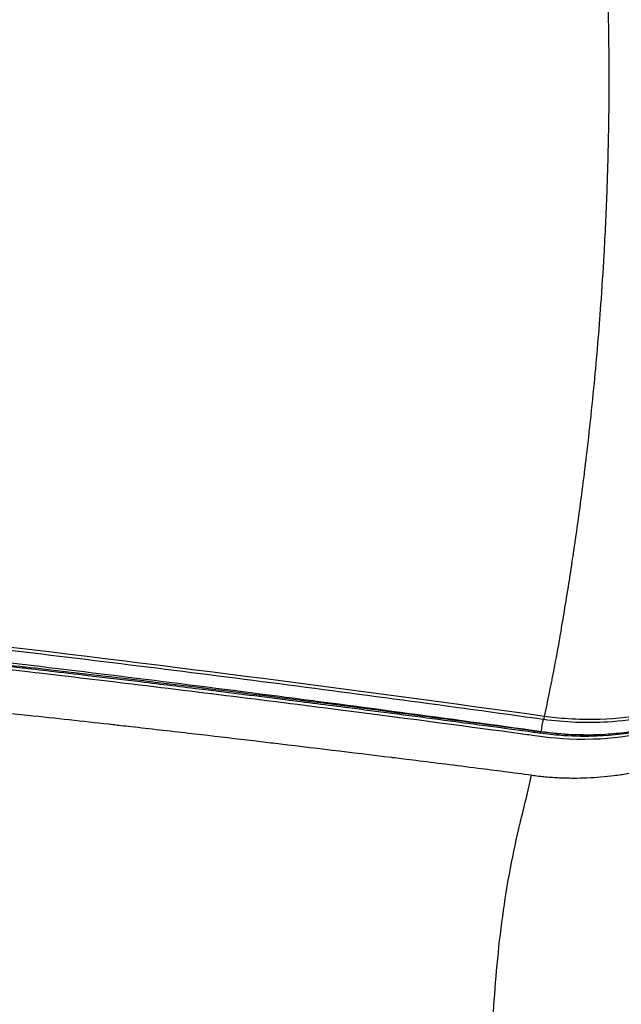
# Model space of a CAD drawing. Units: millimetres. Extents: x 0 to 59400, y 0 to 21000.
# Drawn here: x 41340 to 41546, y 13051 to 13388 of the extents above; entities that cross this region are included whole.
import ezdxf

# ---------------------------------------------------------------- set-up
doc = ezdxf.new("R2010")
doc.units = ezdxf.units.MM
doc.header["$LTSCALE"] = 15
doc.layers.add('P001', color=131, linetype='Continuous')

msp = doc.modelspace()

# ---------------------------------------------------------------- linework, layer by layer
at = {"layer": 'P001'}
msp.add_line((41520.04, 13149.53), (41519.66, 13148.59), dxfattribs=at)
msp.add_ellipse((41519.56, 13146.01), major_axis=(0.41, 2.97), ratio=0.163367, start_param=0.655798, end_param=2.069514, dxfattribs=at)
for points, knots in [([(41133.56, 14464.39), (41161.72, 14462.97), (41190, 14462.26), (41264.65, 14459.84), (41311.4, 14458.39), (41386.73, 14445.1), (41415.79, 14436.97), (41457.37, 14415.81), (41471.39, 14406.76), (41498.29, 14387.08), (41511.25, 14376.42), (41542.35, 14349.76), (41560.26, 14333.53), (41603.95, 14296.11), (41630.01, 14275.21), (41693.08, 14225.39), (41730.03, 14196.2), (41829.46, 14115.52), (41892.17, 14064.39), (42104.97, 13892.25), (42258.44, 13771.21), (42455.83, 13621.66), (42503.11, 13583.33), (42583.86, 13516.46), (42617.7, 13487.68), (42685.48, 13428.37), (42719.37, 13397.84), (42785.51, 13336.51), (42817.76, 13305.68), (42860.79, 13263.31), (42872.43, 13251.7), (42883.95, 13240.09)], [0, 0, 0, 0, 10.000871, 10.000871, 26.285328, 26.285328, 36.324367, 36.324367, 41.814618, 41.814618, 47.33891, 47.33891, 55.328647, 55.328647, 66.479886, 66.479886, 82.143598, 82.143598, 109.044893, 109.044893, 173.16693, 173.16693, 194.546862, 194.546862, 210.608792, 210.608792, 227.58034, 227.58034, 244.703246, 244.703246, 251.177459, 251.177459, 251.177459, 251.177459]), ([(41541.51, 13331.09), (41541.83, 13340.34), (41542.04, 13349.55), (41542.12, 13358.71), (41542.17, 13363.97), (41542.18, 13369.25), (41542.15, 13374.46), (41542.12, 13378.87), (41542.05, 13383.31), (41541.96, 13387.7), (41541.8, 13395.3), (41541.53, 13402.87), (41541.15, 13410.37), (41540.95, 13414.47), (41540.71, 13418.55), (41540.43, 13422.59)], [-1, -1, -1, -1, -0.702194, -0.702194, -0.702194, -0.531128, -0.531128, -0.531128, -0.3867434, -0.3867434, -0.3867434, -0.1367419, -0.1367419, -0.1367419, -0.0000007, -0.0000007, -0.0000007, -0.0000007]), ([(41537.09, 13263.61), (41537.96, 13272.6), (41538.71, 13281.63), (41539.35, 13290.58), (41539.76, 13296.23), (41540.12, 13301.85), (41540.44, 13307.49), (41540.84, 13314.62), (41541.17, 13321.68), (41541.43, 13328.76), (41541.46, 13329.53), (41541.49, 13330.31), (41541.51, 13331.09)], [-1, -1, -1, -1, -0.602524, -0.602524, -0.602524, -0.35169, -0.35169, -0.35169, -0.034758, -0.034758, -0.034758, 0, 0, 0, 0]), ([(41211.1, 13321.55), (41211.19, 13321.2), (41211.28, 13320.84), (41211.46, 13320.13), (41211.55, 13319.77), (41211.81, 13318.7), (41211.99, 13317.99), (41212.52, 13315.85), (41212.88, 13314.43), (41213.94, 13310.16), (41214.64, 13307.31), (41216.75, 13298.76), (41218.15, 13293.06), (41221.01, 13281.42), (41222.48, 13275.48), (41224.63, 13266.72), (41225.33, 13263.88), (41226.74, 13258.19), (41227.44, 13255.34), (41228.44, 13251.28), (41228.73, 13250.07), (41229.21, 13248.17), (41229.39, 13247.46), (41230.26, 13244.3), (41231.05, 13241.86), (41232.95, 13236.71), (41234.1, 13234.01), (41237.24, 13227.45), (41239.38, 13223.64), (41243.49, 13217.32), (41245.32, 13214.75), (41250.61, 13207.99), (41254.32, 13203.91), (41261.4, 13197.17), (41264.63, 13194.41), (41269.66, 13190.57), (41271.35, 13189.34), (41276.82, 13185.6), (41280.74, 13183.22), (41287.76, 13179.5), (41290.8, 13178.05), (41296.97, 13175.4), (41300.09, 13174.21), (41306.42, 13172.1), (41309.64, 13171.18), (41315.32, 13169.8), (41317.77, 13169.29), (41321.86, 13168.58), (41323.49, 13168.33), (41326.2, 13167.98), (41327.29, 13167.85), (41330.62, 13167.47), (41332.87, 13167.22), (41337.41, 13166.7), (41339.7, 13166.43), (41345.4, 13165.77), (41348.82, 13165.38), (41356.67, 13164.46), (41361.1, 13163.94), (41370.92, 13162.77), (41376.29, 13162.13), (41388.85, 13160.62), (41396.04, 13159.74), (41412.56, 13157.71), (41421.9, 13156.55), (41438.49, 13154.45), (41445.74, 13153.53), (41457.88, 13151.97), (41462.81, 13151.33), (41478.37, 13149.31), (41489.07, 13147.89), (41504.58, 13145.82), (41509.49, 13145.16), (41516.04, 13144.28), (41517.69, 13144.04), (41521.79, 13143.52), (41524.25, 13143.26), (41530.51, 13142.84), (41534.3, 13142.79), (41543.56, 13143.15), (41548.98, 13143.81), (41559.73, 13146.01), (41565.04, 13147.59), (41571.72, 13150.24), (41573.33, 13150.93), (41579.08, 13153.62), (41583.02, 13155.87), (41589.53, 13160.32), (41592.22, 13162.42), (41598.99, 13168.48), (41602.76, 13172.71), (41606.78, 13178.45), (41607.57, 13179.67), (41608.55, 13181.26), (41608.73, 13181.55), (41609.08, 13182.13), (41609.25, 13182.43), (41609.76, 13183.34), (41610.1, 13183.95), (41611.58, 13186.61), (41612.73, 13188.65), (41614.91, 13192.57), (41615.95, 13194.44), (41618.45, 13198.93), (41619.91, 13201.55), (41623.25, 13207.58), (41625.15, 13210.98), (41629.94, 13219.62), (41632.84, 13224.86), (41639.29, 13236.5), (41642.83, 13242.9), (41647.52, 13251.42), (41648.68, 13253.52), (41650.16, 13256.22), (41650.5, 13256.82), (41651.02, 13257.7), (41651.18, 13257.97), (41651.45, 13258.39), (41651.55, 13258.55), (41651.76, 13258.88), (41651.87, 13259.05), (41651.98, 13259.21)], [-64.87431, -64.87431, -64.87431, -64.87431, -64.748661, -64.748661, -64.623011, -64.623011, -64.371712, -64.371712, -63.869115, -63.869115, -62.86392, -62.86392, -60.852773, -60.852773, -58.756462, -58.756462, -57.760742, -57.760742, -56.765021, -56.765021, -56.34502, -56.34502, -56.090146, -56.090146, -55.205459, -55.205459, -54.204211, -54.204211, -52.738021, -52.738021, -51.711678, -51.711678, -49.962357, -49.962357, -48.627724, -48.627724, -47.978431, -47.978431, -46.571505, -46.571505, -45.540875, -45.540875, -44.510244, -44.510244, -43.475702, -43.475702, -42.703077, -42.703077, -42.18786, -42.18786, -41.852766, -41.852766, -41.165491, -41.165491, -40.462643, -40.462643, -39.415531, -39.415531, -38.054286, -38.054286, -36.405479, -36.405479, -34.201625, -34.201625, -31.336614, -31.336614, -29.112524, -29.112524, -27.612099, -27.612099, -24.40897, -24.40897, -22.911512, -22.911512, -22.40688, -22.40688, -21.627526, -21.627526, -20.412633, -20.412633, -18.623739, -18.623739, -16.791292, -16.791292, -16.194129, -16.194129, -14.616571, -14.616571, -13.400844, -13.400844, -11.349215, -11.349215, -10.801115, -10.801115, -10.671112, -10.671112, -10.540349, -10.540349, -10.287482, -10.287482, -9.440458, -9.440458, -8.664675, -8.664675, -7.579713, -7.579713, -6.169263, -6.169263, -4.001979, -4.001979, -1.35136, -1.35136, -0.48175, -0.48175, -0.237981, -0.237981, -0.133554, -0.133554, -0.066777, -0.066777, 0, 0, 0, 0]), ([(41211.15, 13322.06), (41215.75, 13303.68), (41220.22, 13285.35), (41225.9, 13262.28), (41227.04, 13257.64), (41229.33, 13248.34), (41230.51, 13243.9), (41233.06, 13237.1), (41234.07, 13234.74), (41236.28, 13230.05), (41237.49, 13227.73), (41240.1, 13223.17), (41241.51, 13220.91), (41244.51, 13216.5), (41246.1, 13214.34), (41249.45, 13210.13), (41251.21, 13208.07), (41254.88, 13204.08), (41256.79, 13202.15), (41260.75, 13198.42), (41262.79, 13196.63), (41267, 13193.18), (41269.15, 13191.53), (41273.59, 13188.37), (41275.86, 13186.87), (41280.5, 13184.02), (41282.87, 13182.67), (41287.65, 13180.15), (41290.08, 13178.97), (41294.98, 13176.79), (41297.46, 13175.79), (41302.44, 13173.95), (41304.94, 13173.12), (41309.99, 13171.63), (41312.53, 13170.97), (41317.65, 13169.82), (41320.22, 13169.33), (41332.05, 13167.52), (41341.66, 13166.69), (41393.42, 13160.65), (41435.18, 13155.46), (41489.07, 13148.38), (41499.85, 13146.95), (41515.78, 13144.8), (41521.04, 13143.99), (41528.65, 13143.41), (41531.13, 13143.31), (41536.06, 13143.28), (41538.51, 13143.35), (41543.38, 13143.66), (41545.8, 13143.91), (41550.64, 13144.57), (41553.06, 13144.99), (41557.85, 13146.01), (41560.22, 13146.61), (41564.88, 13147.98), (41567.17, 13148.76), (41571.67, 13150.47), (41573.87, 13151.42), (41578.14, 13153.47), (41580.22, 13154.57), (41584.27, 13156.94), (41586.23, 13158.21), (41590.02, 13160.9), (41591.85, 13162.32), (41595.37, 13165.32), (41597.05, 13166.89), (41600.25, 13170.18), (41601.77, 13171.89), (41604.61, 13175.41), (41605.93, 13177.21), (41609.43, 13182.55), (41611.45, 13186.38), (41619.97, 13201.66), (41626.35, 13213.16), (41635.92, 13230.42), (41639.1, 13236.18), (41643.87, 13244.82), (41645.46, 13247.7), (41648.63, 13253.46), (41650.11, 13256.43), (41652.06, 13259.37)], [-64.87428, -64.87428, -64.87428, -64.87428, -58.386903, -58.386903, -56.765059, -56.765059, -55.143215, -55.143215, -54.263268, -54.263268, -53.378546, -53.378546, -52.496077, -52.496077, -51.625271, -51.625271, -50.760475, -50.760475, -49.903925, -49.903925, -49.050521, -49.050521, -48.20203, -48.20203, -47.362703, -47.362703, -46.531918, -46.531918, -45.711331, -45.711331, -44.893385, -44.893385, -44.08092, -44.08092, -43.273586, -43.273586, -42.466629, -42.466629, -39.563216, -39.563216, -26.588462, -26.588462, -23.344773, -23.344773, -21.722929, -21.722929, -20.933225, -20.933225, -20.143023, -20.143023, -19.347261, -19.347261, -18.540207, -18.540207, -17.730656, -17.730656, -16.917929, -16.917929, -16.102227, -16.102227, -15.283357, -15.283357, -14.453273, -14.453273, -13.618929, -13.618929, -12.780968, -12.780968, -11.937363, -11.937363, -11.098934, -11.098934, -9.528698, -9.528698, -4.764604, -4.764604, -2.382557, -2.382557, -1.191534, -1.191534, -0.00051, -0.00051, -0.00051, -0.00051]), ([(41534.04, 13235.59), (41534.12, 13236.31), (41534.21, 13237.04), (41534.3, 13237.77), (41534.59, 13240.22), (41534.88, 13242.68), (41535.16, 13245.12), (41535.72, 13250.07), (41536.24, 13255), (41536.74, 13259.99), (41536.86, 13261.2), (41536.97, 13262.4), (41537.09, 13263.61)], [0.7519794, 0.7519794, 0.7519794, 0.7519794, 0.7713462, 0.7713462, 0.7713462, 0.836346, 0.836346, 0.836346, 0.9682188, 0.9682188, 0.9682188, 0.9999999, 0.9999999, 0.9999999, 0.9999999]), ([(41232.8, 13235.14), (41235.14, 13229.46), (41238.09, 13223.89), (41248.44, 13208.09), (41257.37, 13198.55), (41273.04, 13186.64), (41278.57, 13183.11), (41297.11, 13173.27), (41309.44, 13169.63), (41321.43, 13167.54), (41322.97, 13167.3), (41325.42, 13166.98), (41326.25, 13166.88), (41328.73, 13166.59), (41330.47, 13166.4), (41337.01, 13165.66), (41343.59, 13164.89), (41349.69, 13164.18), (41352.28, 13163.88), (41360.44, 13162.92), (41365.93, 13162.27), (41397.88, 13158.46), (41424.29, 13155.18), (41474.81, 13148.7), (41495.9, 13145.89), (41512.66, 13143.63), (41513.68, 13143.49), (41516.07, 13143.17), (41517.33, 13142.99), (41522.58, 13142.31), (41528.87, 13141.61), (41549.3, 13142.25), (41561.35, 13144.92), (41577.54, 13151.9), (41582.62, 13154.75), (41601.41, 13168.01), (41607.6, 13179.18), (41610.43, 13184.25), (41610.57, 13184.51), (41611.49, 13186.15), (41611.94, 13186.96), (41614.23, 13191.07), (41616.06, 13194.36), (41620.27, 13201.93), (41623.11, 13207.03), (41631.44, 13222.03), (41636.91, 13231.91), (41649.41, 13254.55), (41649.91, 13255.52), (41651.01, 13257.34), (41651.42, 13257.96), (41651.56, 13258.16)], [-0.9848687, -0.9848687, -0.9848687, -0.9848687, -0.9674673, -0.9674673, -0.9333451, -0.9333451, -0.9166176, -0.9166176, -0.8798262, -0.8798262, -0.8741099, -0.8741099, -0.8711993, -0.8711993, -0.865067, -0.865067, -0.8506866, -0.8506866, -0.8400567, -0.8400567, -0.8172349, -0.8172349, -0.7085289, -0.7085289, -0.6046799, -0.6046799, -0.5980472, -0.5980472, -0.590707, -0.590707, -0.5674021, -0.5674021, -0.5302551, -0.5302551, -0.5114841, -0.5114841, -0.4544245, -0.4544245, -0.4433767, -0.4433767, -0.432609, -0.432609, -0.3890328, -0.3890328, -0.3324056, -0.3324056, -0.2252335, -0.2252335, -0.0853985, -0.0853985, -0.0001057, -0.0001057, -0.0001057, -0.0001057]), ([(41533.66, 13232.48), (41533.73, 13233.09), (41533.81, 13233.7), (41533.88, 13234.3), (41533.93, 13234.73), (41533.98, 13235.12), (41534.04, 13235.59)], [0.72136526, 0.72136526, 0.72136526, 0.72136526, 0.73935438, 0.73935438, 0.73935438, 0.75197938, 0.75197938, 0.75197938, 0.75197938]), ([(41530.12, 13206.5), (41530.15, 13206.68), (41530.19, 13206.97), (41530.22, 13207.22), (41530.34, 13208), (41530.45, 13208.78), (41530.56, 13209.55), (41531, 13212.56), (41531.41, 13215.49), (41531.79, 13218.25), (41532.35, 13222.3), (41532.84, 13226.05), (41533.3, 13229.63), (41533.42, 13230.59), (41533.54, 13231.54), (41533.66, 13232.48)], [0.498819, 0.498819, 0.498819, 0.498819, 0.5044806, 0.5044806, 0.5044806, 0.5222902, 0.5222902, 0.5222902, 0.5917622, 0.5917622, 0.5917622, 0.6938217, 0.6938217, 0.6938217, 0.7213653, 0.7213653, 0.7213653, 0.7213653]), ([(41528.37, 13195.1), (41528.62, 13196.67), (41528.86, 13198.16), (41529.08, 13199.58), (41529.28, 13200.93), (41529.48, 13202.22), (41529.66, 13203.44)], [0.39521118, 0.39521118, 0.39521118, 0.39521118, 0.43258017, 0.43258017, 0.43258017, 0.46804391, 0.46804391, 0.46804391, 0.46804391]), ([(41525.58, 13178.12), (41525.87, 13179.83), (41526.14, 13181.45), (41526.4, 13183), (41527, 13186.57), (41527.51, 13189.71), (41527.94, 13192.37)], [0.2566133, 0.2566133, 0.2566133, 0.2566133, 0.2902471, 0.2902471, 0.2902471, 0.3678606, 0.3678606, 0.3678606, 0.3678606]), ([(41528.13, 13193.58), (41528.18, 13193.85), (41528.22, 13194.11), (41528.26, 13194.36), (41528.28, 13194.48), (41528.3, 13194.6), (41528.31, 13194.71)], [0.37999681, 0.37999681, 0.37999681, 0.37999681, 0.38816965, 0.38816965, 0.38816965, 0.39190057, 0.39190057, 0.39190057, 0.39190057]), ([(41610.78, 13187.73), (41606.68, 13180.37), (41601.23, 13173.7), (41587.23, 13161.68), (41578.4, 13156.59), (41560.16, 13150.06), (41551, 13148.22), (41534.36, 13147.21), (41527, 13147.52), (41519.64, 13148.54)], [0.000084, 0.000084, 0.000084, 0.000084, 3.139859, 3.139859, 6.661191, 6.661191, 9.710972, 9.710972, 12.033995, 12.033995, 12.033995, 12.033995]), ([(41611.2, 13188.78), (41607.24, 13181.65), (41601.99, 13175.15), (41589.29, 13164.02), (41581.9, 13159.42), (41562.51, 13151.22), (41550.65, 13148.94), (41531.13, 13148.29), (41524.49, 13148.97), (41520.06, 13149.59)], [-6.229376, -6.229376, -6.229376, -6.229376, -4.77869, -4.77869, -3.333031, -3.333031, -1.360549, -1.360549, -0.000447, -0.000447, -0.000447, -0.000447]), ([(41519.64, 13148.54), (41487.54, 13153.01), (41455.42, 13157.32), (41391.19, 13165.61), (41359.07, 13169.57), (41326.95, 13173.35)], [0, 0, 0, 0, 9.853305, 9.853305, 19.706611, 19.706611, 19.706611, 19.706611]), ([(41326.31, 13169.25), (41358.42, 13165.47), (41390.53, 13161.51), (41454.73, 13153.23), (41486.83, 13148.92), (41518.93, 13144.45)], [-19.706611, -19.706611, -19.706611, -19.706611, -9.853305, -9.853305, 0, 0, 0, 0]), ([(41520.06, 13149.59), (41520.62, 13152.26), (41521.17, 13154.93), (41521.71, 13157.61), (41521.97, 13158.91), (41522.23, 13160.21), (41522.49, 13161.5), (41522.63, 13162.2), (41522.77, 13162.89), (41522.9, 13163.59)], [0.0130285, 0.0130285, 0.0130285, 0.0130285, 0.0746991, 0.0746991, 0.0746991, 0.1046495, 0.1046495, 0.1046495, 0.1208174, 0.1208174, 0.1208174, 0.1208174]), ([(41370.82, 13146.88), (41362.12, 13147.85), (41352.92, 13148.86), (41343.15, 13149.91), (41337.16, 13150.55), (41330.94, 13151.23), (41324.56, 13151.93)], [0.7587028, 0.7587028, 0.7587028, 0.7587028, 0.9082708, 0.9082708, 0.9082708, 0.9999996, 0.9999996, 0.9999996, 0.9999996]), ([(41467.73, 13135.47), (41454.06, 13137.16), (41440.52, 13138.79), (41427.15, 13140.38), (41424.93, 13140.64), (41422.71, 13140.91), (41420.49, 13141.17), (41419.06, 13141.34), (41417.55, 13141.51), (41416.08, 13141.69), (41410.08, 13142.39), (41404.1, 13143.09), (41398.17, 13143.77), (41391.57, 13144.53), (41385.01, 13145.28), (41378.52, 13146.01), (41377.37, 13146.14), (41376.21, 13146.27), (41375.05, 13146.4)], [0.2506305, 0.2506305, 0.2506305, 0.2506305, 0.4626191, 0.4626191, 0.4626191, 0.4978502, 0.4978502, 0.4978502, 0.5206455, 0.5206455, 0.5206455, 0.6135864, 0.6135864, 0.6135864, 0.7170403, 0.7170403, 0.7170403, 0.735467, 0.735467, 0.735467, 0.735467]), ([(41518.93, 13144.45), (41522.49, 13143.96), (41526.06, 13143.62), (41529.61, 13143.45), (41532.87, 13143.3), (41536.12, 13143.28), (41539.33, 13143.42)], [-12.033996, -12.033996, -12.033996, -12.033996, -10.940131, -10.940131, -10.940131, -9.937644, -9.937644, -9.937644, -9.937644]), ([(41468.75, 13135.35), (41468.52, 13135.38), (41468.3, 13135.4), (41468.08, 13135.43), (41467.98, 13135.44), (41467.87, 13135.46), (41467.73, 13135.47)], [0.244212075, 0.244212075, 0.244212075, 0.244212075, 0.248548546, 0.248548546, 0.248548546, 0.25063053, 0.25063053, 0.25063053, 0.25063053]), ([(41515.62, 13129.46), (41509.15, 13130.25), (41503.04, 13131.06), (41497.3, 13131.78), (41489.54, 13132.76), (41482.44, 13133.65), (41476.03, 13134.45), (41474.63, 13134.62), (41473.26, 13134.79), (41471.92, 13134.96), (41470.84, 13135.09), (41469.78, 13135.22), (41468.75, 13135.35)], [0.0000098, 0.0000098, 0.0000098, 0.0000098, 0.0845976, 0.0845976, 0.0845976, 0.1990229, 0.1990229, 0.1990229, 0.2240534, 0.2240534, 0.2240534, 0.2442121, 0.2442121, 0.2442121, 0.2442121]), ([(41543.79, 13129.35), (41545.37, 13129.55), (41546.88, 13129.78), (41548.3, 13130.02), (41549.87, 13130.29), (41551.34, 13130.58), (41552.72, 13130.88), (41556.19, 13131.62), (41559.06, 13132.44), (41561.41, 13133.18), (41565.49, 13134.48), (41567.96, 13135.54), (41569.05, 13136)], [-0.8494096, -0.8494096, -0.8494096, -0.8494096, -0.817775, -0.817775, -0.817775, -0.7828161, -0.7828161, -0.7828161, -0.6951905, -0.6951905, -0.6951905, -0.5425832, -0.5425832, -0.5425832, -0.5425832]), ([(41518, 13129.17), (41518.81, 13129.08), (41519.6, 13129), (41520.39, 13128.93), (41521.19, 13128.86), (41521.98, 13128.8), (41522.77, 13128.74)], [-0.98918634, -0.98918634, -0.98918634, -0.98918634, -0.97811414, -0.97811414, -0.97811414, -0.96678837, -0.96678837, -0.96678837, -0.96678837]), ([(41529.87, 13128.49), (41531.49, 13128.49), (41533.06, 13128.52), (41534.57, 13128.59), (41536.18, 13128.65), (41537.72, 13128.75), (41539.21, 13128.87), (41540.81, 13129.01), (41542.33, 13129.17), (41543.79, 13129.35)], [-0.93109507, -0.93109507, -0.93109507, -0.93109507, -0.90562634, -0.90562634, -0.90562634, -0.87851915, -0.87851915, -0.87851915, -0.84940959, -0.84940959, -0.84940959, -0.84940959]), ([(41499.07, 12898.76), (41500.92, 12916.73), (41501.43, 12934.99), (41501.51, 12953.58), (41501.62, 12979.32), (41500.96, 13005.59), (41501.84, 13032.33), (41502.19, 13043.03), (41502.8, 13053.76), (41503.82, 13064.55), (41504.85, 13075.58), (41506.32, 13086.6), (41508.38, 13097.63), (41509.34, 13102.79), (41510.48, 13107.95), (41511.7, 13113.09)], [-1, -1, -1, -1, -0.734773, -0.734773, -0.734773, -0.367386, -0.367386, -0.367386, -0.220453, -0.220453, -0.220453, -0.07034, -0.07034, -0.07034, 0, 0, 0, 0])]:
    msp.add_open_spline(points, degree=3, knots=knots, dxfattribs=at)
for points in [[(41529.92, 13205.17), (41529.96, 13205.45), (41530.01, 13205.74), (41530.05, 13206.01)], [(41530.05, 13206.01), (41530.07, 13206.18), (41530.09, 13206.33), (41530.12, 13206.5)], [(41529.66, 13203.44), (41529.75, 13204.04), (41529.84, 13204.61), (41529.92, 13205.17)], [(41527.94, 13192.37), (41528.01, 13192.79), (41528.07, 13193.19), (41528.13, 13193.58)], [(41528.31, 13194.71), (41528.33, 13194.8), (41528.35, 13194.96), (41528.37, 13195.1)], [(41523.07, 13164.47), (41523.73, 13167.83), (41524.42, 13171.53), (41525.15, 13175.68)], [(41525.15, 13175.68), (41525.2, 13175.97), (41525.25, 13176.26), (41525.3, 13176.55)], [(41525.3, 13176.55), (41525.33, 13176.71), (41525.36, 13176.86), (41525.38, 13177.03)], [(41525.38, 13177.03), (41525.4, 13177.1), (41525.41, 13177.18), (41525.43, 13177.28)], [(41525.43, 13177.28), (41525.48, 13177.58), (41525.53, 13177.85), (41525.58, 13178.12)], [(41520.06, 13149.59), (41455.78, 13158.53), (41391.56, 13166.85), (41327.37, 13174.39)], [(41522.9, 13163.59), (41522.94, 13163.77), (41522.98, 13163.97), (41523.01, 13164.13)], [(41523.01, 13164.13), (41523.03, 13164.27), (41523.05, 13164.36), (41523.07, 13164.47)], [(41372.81, 13146.66), (41372.11, 13146.73), (41371.48, 13146.8), (41370.82, 13146.88)], [(41375.05, 13146.4), (41374.31, 13146.49), (41373.55, 13146.57), (41372.81, 13146.66)], [(41518.93, 13144.45), (41518.93, 13144.45), (41518.93, 13144.45), (41518.93, 13144.45)], [(41511.7, 13113.09), (41513.06, 13118.57), (41514.37, 13124.01), (41515.62, 13129.46)], [(41515.62, 13129.46), (41516.43, 13129.35), (41517.22, 13129.26), (41518, 13129.17)], [(41522.77, 13128.74), (41523.57, 13128.69), (41524.36, 13128.64), (41525.14, 13128.61)], [(41525.14, 13128.61), (41525.94, 13128.57), (41526.73, 13128.54), (41527.51, 13128.53)], [(41527.51, 13128.53), (41528.31, 13128.51), (41529.1, 13128.5), (41529.87, 13128.49)]]:
    msp.add_open_spline(points, degree=3, dxfattribs=at)

doc.saveas('drawing.dxf')
